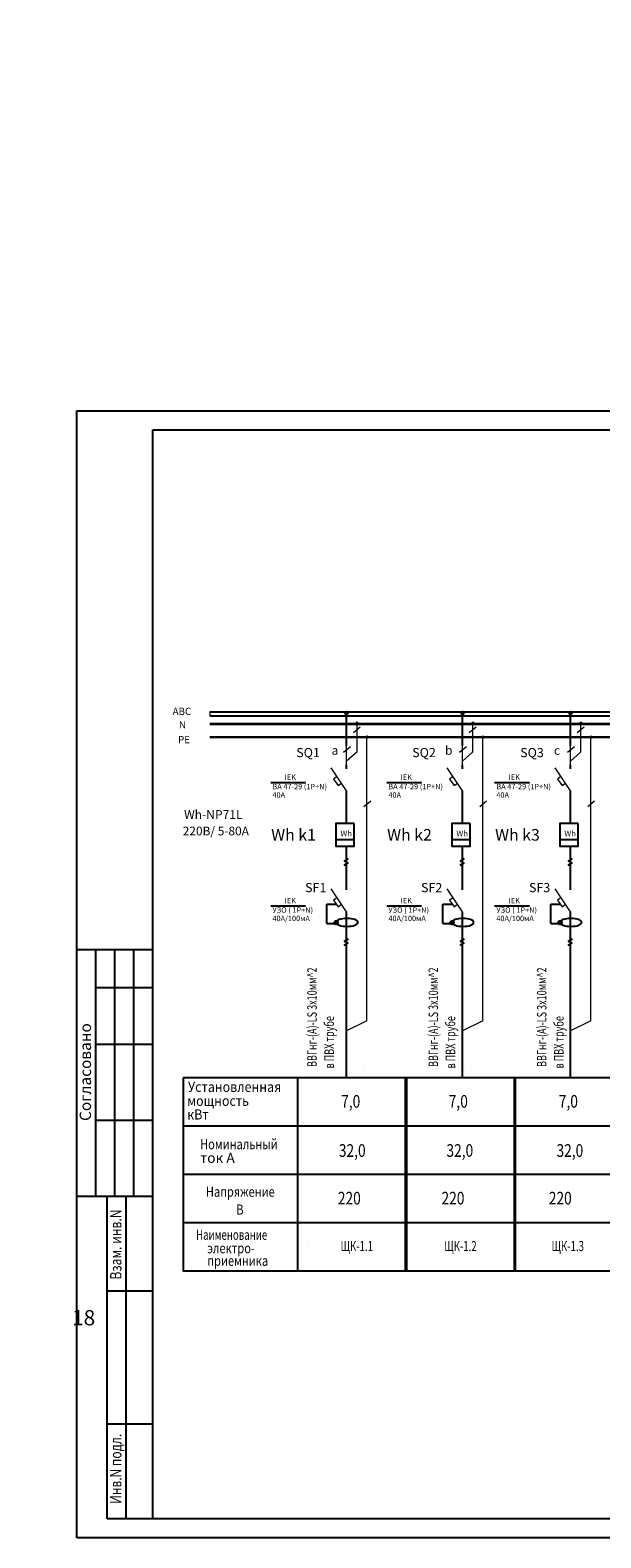
# Model space of a CAD drawing. Units: millimetres. Extents: x 217980 to 2961536, y -156876 to 376536.
# Drawn here: x 558323 to 573416, y -624 to 39242 of the extents above; entities that cross this region are included whole.
import ezdxf
from ezdxf.enums import TextEntityAlignment as Align

# ---------------------------------------------------------------- set-up
doc = ezdxf.new("R2010")
doc.units = ezdxf.units.MM
doc.linetypes.add('DASHED2', pattern=[0.375, 0.25, -0.125])
for name, color, linetype in [('00_STAMP', 7, 'Continuous'), ('1SERV', 1, 'Continuous'), ('План помещений', 7, 'Continuous'), ('Текст', 175, 'Continuous'), ('ШТтекст', 7, 'Continuous')]:
    doc.layers.add(name, color=color, linetype=linetype)
doc.layers.add('Линии построения', color=171, linetype='Continuous', lineweight=30, plot=False)
doc.layers.add('ЭО-ТЕКСТ', color=5, linetype='Continuous', lineweight=25)
doc.styles.add('1209_01', font='ARIALN.TTF')
doc.styles.add('1209_02', font='arial.ttf')
doc.styles.add('RUSS', font='russw.shx')
doc.styles.add('STYLE1', font='arial.ttf')
doc.styles.add('стиль1', font='times.ttf')
doc.styles.add('Тахома', font='tahoma.ttf', dxfattribs={"height": 2.5})

msp = doc.modelspace()

# ---------------------------------------------------------------- hatches: boundary and pattern name
at = {"layer": '1SERV', "linetype": 'DASHED2', "lineweight": -2, "transparency": 33554687}
h = msp.add_hatch(color=7, dxfattribs=at)
edge = h.paths.add_edge_path()
edge.add_ellipse((566701.62072, 15649.05069), major_axis=(290.27405, 0), ratio=0.3575374989, start_angle=159.156616364, end_angle=206.883203001)
edge.add_arc((566411.0586, 15640.29206), 49.5898, 309.67235395, 360)
edge.add_arc((566411.0586, 15640.29206), 49.5898, 0, 67.11500058)
edge = h.paths.add_edge_path()
edge.add_ellipse((566701.62072, 15649.05069), major_axis=(290.27405, 0), ratio=0.3575374989, start_angle=159.156616364, end_angle=206.883203001, ccw=False)
edge.add_arc((566411.0586, 15640.29206), 49.5898, 67.11500058, 180)
edge.add_arc((566411.0586, 15640.29206), 49.5898, 180, 309.67235395)
h = msp.add_hatch(color=7, dxfattribs=at)
edge = h.paths.add_edge_path()
edge.add_ellipse((569767.87652, 15649.05069), major_axis=(290.27405, 0), ratio=0.3575374989, start_angle=159.156616364, end_angle=206.883203001)
edge.add_arc((569477.31439, 15640.29206), 49.5898, 309.67235395, 360)
edge.add_arc((569477.31439, 15640.29206), 49.5898, 0, 67.11500058)
edge = h.paths.add_edge_path()
edge.add_ellipse((569767.87652, 15649.05069), major_axis=(290.27405, 0), ratio=0.3575374989, start_angle=159.156616364, end_angle=206.883203001, ccw=False)
edge.add_arc((569477.31439, 15640.29206), 49.5898, 67.11500058, 180)
edge.add_arc((569477.31439, 15640.29206), 49.5898, 180, 309.67235395)
h = msp.add_hatch(color=7, dxfattribs=at)
edge = h.paths.add_edge_path()
edge.add_ellipse((572623.47328, 15649.05069), major_axis=(290.27405, 0), ratio=0.3575374989, start_angle=159.156616364, end_angle=206.883203001)
edge.add_arc((572332.91115, 15640.29206), 49.5898, 309.67235395, 360)
edge.add_arc((572332.91115, 15640.29206), 49.5898, 0, 67.11500058)
edge = h.paths.add_edge_path()
edge.add_ellipse((572623.47328, 15649.05069), major_axis=(290.27405, 0), ratio=0.3575374989, start_angle=159.156616364, end_angle=206.883203001, ccw=False)
edge.add_arc((572332.91115, 15640.29206), 49.5898, 67.11500058, 180)
edge.add_arc((572332.91115, 15640.29206), 49.5898, 180, 309.67235395)
at = {"layer": 'План помещений', "lineweight": 15, "transparency": 33554687}
h = msp.add_hatch(color=7, dxfattribs=at)
h.paths.add_polyline_path([(566672.69459, 21231.82457), (566672.69459, 21186.12632), (566722.31883, 21186.12632, 0.4493635265)])
h.paths.add_polyline_path([(566672.69459, 21231.82457, 0.3850996012), (566632.10702, 21186.9422, 0.0045219586), (566632.1144, 21186.12632), (566672.69459, 21186.12632)])
h.paths.add_polyline_path([(566722.31883, 21186.12632), (566632.1144, 21186.12632, 0.982073921)])
h = msp.add_hatch(color=7, dxfattribs=at)
h.paths.add_polyline_path([(569738.95039, 21231.82457), (569738.95039, 21186.12632), (569788.57463, 21186.12632, 0.4493635265)])
h.paths.add_polyline_path([(569738.95039, 21231.82457, 0.3850996012), (569698.36282, 21186.9422, 0.0045219586), (569698.37019, 21186.12632), (569738.95039, 21186.12632)])
h.paths.add_polyline_path([(569788.57463, 21186.12632), (569698.37019, 21186.12632, 0.982073921)])
h = msp.add_hatch(color=7, dxfattribs=at)
h.paths.add_polyline_path([(572594.54714, 21231.82457), (572594.54714, 21186.12632), (572644.17139, 21186.12632, 0.4493635265)])
h.paths.add_polyline_path([(572594.54714, 21231.82457, 0.3850996012), (572553.95957, 21186.9422, 0.0045219586), (572553.96695, 21186.12632), (572594.54714, 21186.12632)])
h.paths.add_polyline_path([(572644.17139, 21186.12632), (572553.96695, 21186.12632, 0.982073921)])
h = msp.add_hatch(color=7, dxfattribs=at)
h.paths.add_polyline_path([(566961.77008, 20961.40591), (566961.77008, 20915.70766), (567011.39432, 20915.70766, 0.4493635265)])
h.paths.add_polyline_path([(566961.77008, 20961.40591, 0.3850996012), (566921.18251, 20916.52354, 0.0045219586), (566921.18989, 20915.70766), (566961.77008, 20915.70766)])
h.paths.add_polyline_path([(567011.39432, 20915.70766), (566921.18989, 20915.70766, 0.982073921)])
h = msp.add_hatch(color=7, dxfattribs=at)
h.paths.add_polyline_path([(570028.02587, 20961.40591), (570028.02587, 20915.70766), (570077.65012, 20915.70766, 0.4493635265)])
h.paths.add_polyline_path([(570028.02587, 20961.40591, 0.3850996012), (569987.4383, 20916.52354, 0.0045219586), (569987.44568, 20915.70766), (570028.02587, 20915.70766)])
h.paths.add_polyline_path([(570077.65012, 20915.70766), (569987.44568, 20915.70766, 0.982073921)])
h = msp.add_hatch(color=7, dxfattribs=at)
h.paths.add_polyline_path([(572883.62263, 20961.40591), (572883.62263, 20915.70766), (572933.24688, 20915.70766, 0.4493635265)])
h.paths.add_polyline_path([(572883.62263, 20961.40591, 0.3850996012), (572843.03506, 20916.52354, 0.0045219586), (572843.04244, 20915.70766), (572883.62263, 20915.70766)])
h.paths.add_polyline_path([(572933.24688, 20915.70766), (572843.04244, 20915.70766, 0.982073921)])
h = msp.add_hatch(color=7, dxfattribs=at)
h.paths.add_polyline_path([(567225.72727, 20592.74028), (567225.72727, 20547.04202), (567275.35152, 20547.04202, 0.4493635265)])
h.paths.add_polyline_path([(567225.72727, 20592.74028, 0.3850996012), (567185.1397, 20547.85791, 0.0045219586), (567185.14708, 20547.04202), (567225.72727, 20547.04202)])
h.paths.add_polyline_path([(567275.35152, 20547.04202), (567185.14708, 20547.04202, 0.982073921)])
h = msp.add_hatch(color=7, dxfattribs=at)
h.paths.add_polyline_path([(570291.98307, 20592.74028), (570291.98307, 20547.04202), (570341.60731, 20547.04202, 0.4493635265)])
h.paths.add_polyline_path([(570291.98307, 20592.74028, 0.3850996012), (570251.3955, 20547.85791, 0.0045219586), (570251.40288, 20547.04202), (570291.98307, 20547.04202)])
h.paths.add_polyline_path([(570341.60731, 20547.04202), (570251.40288, 20547.04202, 0.982073921)])
h = msp.add_hatch(color=7, dxfattribs=at)
h.paths.add_polyline_path([(573147.57983, 20592.74028), (573147.57983, 20547.04202), (573197.20407, 20547.04202, 0.4493635265)])
h.paths.add_polyline_path([(573147.57983, 20592.74028, 0.3850996012), (573106.99226, 20547.85791, 0.0045219586), (573106.99964, 20547.04202), (573147.57983, 20547.04202)])
h.paths.add_polyline_path([(573197.20407, 20547.04202), (573106.99964, 20547.04202, 0.982073921)])

# ---------------------------------------------------------------- linework, layer by layer
at = {"color": 7, "transparency": 33554687}
for p, q in [((559559.32917, -623.8958), (559559.32917, 29172.09338)), ((559559.32917, 29172.09338), (601695.07145, 29172.09338)), ((561565.79309, -122.27982), (561565.79309, 28670.47741)), ((561565.79309, 28670.47741), (601193.45547, 28670.47741)), ((563079.29043, 21217.73402), (595131.78668, 21217.73402)), ((566690.54815, 20317.74131), (566690.54815, 21140.6957)), ((569756.80395, 20317.74131), (569756.80395, 21140.6957)), ((571428.92177, 21217.73402), (571892.08077, 21217.73402)), ((572612.40071, 20317.74131), (572612.40071, 21140.6957)), ((563079.29043, 21110.72261), (571892.08077, 21110.72261)), ((571771.04111, 21110.72261), (595131.78668, 21110.72261)), ((566690.54815, 19709.29617), (566690.54815, 19812.65345)), ((569756.80395, 19709.29617), (569756.80395, 19812.65345)), ((572612.40071, 19709.29617), (572612.40071, 19812.65345)), ((566690.54815, 18267.60144), (566690.54815, 19129.18535)), ((569756.80395, 18267.60144), (569756.80395, 19129.18535)), ((572612.40071, 18267.60144), (572612.40071, 19129.18535)), ((566410.93091, 17845.6837), (566893.12261, 17845.6837)), ((566690.54815, 17491.37371), (566690.54815, 17664.86182)), ((566690.54815, 16512.27603), (566690.54815, 17564.51441)), ((569477.18671, 17845.6837), (569959.37841, 17845.6837)), ((569756.80395, 17491.37371), (569756.80395, 17664.86182)), ((569756.80395, 16512.27603), (569756.80395, 17564.51441)), ((572332.78346, 17845.6837), (572814.97517, 17845.6837)), ((572612.40071, 17491.37371), (572612.40071, 17664.86182)), ((572612.40071, 16512.27603), (572612.40071, 17564.51441)), ((566628.89473, 17263.77746), (566742.67387, 17336.54883)), ((566628.89473, 17161.09983), (566742.67387, 17233.8712)), ((569695.15053, 17263.77746), (569808.92967, 17336.54883)), ((569695.15053, 17161.09983), (569808.92967, 17233.8712)), ((572550.74728, 17263.77746), (572664.52643, 17336.54883)), ((572550.74728, 17161.09983), (572664.52643, 17233.8712)), ((566171.21743, 16133.46691), (566421.88442, 16133.46691)), ((566171.21743, 15623.34214), (566171.21743, 16133.46691)), ((569237.47322, 16133.46691), (569488.14021, 16133.46691)), ((569237.47322, 15623.34214), (569237.47322, 16133.46691)), ((572093.06998, 16133.46691), (572343.73697, 16133.46691)), ((572093.06998, 15623.34214), (572093.06998, 16133.46691)), ((566171.21743, 15623.34214), (566420.39347, 15623.34214)), ((566690.54815, 14579.84713), (566690.54815, 15924.65364)), ((569237.47322, 15623.34214), (569486.64926, 15623.34214)), ((569756.80395, 14579.84713), (569756.80395, 15924.65364)), ((572093.06998, 15623.34214), (572342.24602, 15623.34214)), ((572612.40071, 14579.84713), (572612.40071, 15924.65364)), ((566628.89473, 15143.61587), (566742.67387, 15216.38724)), ((569695.15053, 15143.61587), (569808.92967, 15216.38724)), ((572550.74728, 15143.61587), (572664.52643, 15216.38724)), ((561565.79309, 14926.19957), (559559.32917, 14926.19957)), ((560060.94515, 8405.19183), (560060.94515, 14926.19957)), ((560562.56113, 8405.19183), (560562.56113, 14926.19957)), ((561064.17711, 8405.19183), (561064.17711, 14926.19957)), ((566628.89473, 15040.93824), (566742.67387, 15113.70961)), ((566690.54815, 11540.6784), (566690.54815, 14801.61447)), ((569695.15053, 15040.93824), (569808.92967, 15113.70961)), ((569756.80395, 11540.6784), (569756.80395, 14801.61447)), ((572550.74728, 15040.93824), (572664.52643, 15113.70961)), ((572612.40071, 11540.6784), (572612.40071, 14801.61447)), ((561565.79309, 13922.96761), (560060.94515, 13922.96761)), ((561565.79309, 12418.11967), (560060.94515, 12418.11967)), ((594154.27888, 11540.6784), (562366.62635, 11540.6784)), ((562366.62635, 11540.6784), (562366.62635, 6426.61344)), ((565393.39887, 11540.6784), (565393.39887, 10262.16216)), ((568245.62404, 11540.6784), (568245.62404, 10361.67934)), ((568245.62404, 11540.6784), (568245.62404, 10262.16216)), ((568274.352, 11540.6784), (568274.352, 10262.16216)), ((571126.57716, 11540.6784), (571126.57716, 10262.16216)), ((571154.34352, 11540.6784), (571154.34352, 10262.16216)), ((561565.79309, 10411.65575), (560060.94515, 10411.65575)), ((568245.62404, 10262.16216), (562366.62635, 10262.16216)), ((594154.27888, 10262.16216), (562366.62635, 10262.16216)), ((565393.39887, 10262.16216), (565393.39887, 6426.61344)), ((568245.62404, 10262.16216), (568245.62404, 6426.61344)), ((568274.352, 10262.16216), (568274.352, 6426.61344)), ((571126.57716, 10262.16216), (571126.57716, 6426.61344)), ((571154.34352, 10262.16216), (571154.34352, 6426.61344)), ((568245.62404, 8983.64592), (562366.62635, 8983.64592)), ((594154.27888, 8983.64592), (562366.62635, 8983.64592)), ((561565.79309, 8405.19183), (559559.32917, 8405.19183)), ((560361.91474, -122.27982), (560361.91474, 8405.19183)), ((560863.53072, -122.27982), (560863.53072, 8405.19183)), ((568245.62404, 7705.12968), (562366.62635, 7705.12968)), ((594154.27888, 7705.12968), (562366.62635, 7705.12968)), ((568245.62404, 6426.61344), (562366.62635, 6426.61344)), ((594154.27888, 6426.61344), (562366.62635, 6426.61344)), ((561565.79309, 5897.11194), (560361.91474, 5897.11194)), ((561565.79309, 2385.80008), (560361.91474, 2385.80008)), ((601193.45547, -122.27982), (560361.91474, -122.27982)), ((601695.07145, -623.8958), (559559.32917, -623.8958))]:
    msp.add_line(p, q, dxfattribs=at)
at = {"color": 7, "lineweight": 15, "ltscale": 1500, "transparency": 33554687}
msp.add_line((563079.29043, 21217.73402), (563079.29043, 21110.72261), dxfattribs=at)
at = {"color": 7, "lineweight": 35, "transparency": 33554687}
msp.add_line((563079.29043, 20900.97046), (595131.78668, 20900.97046), dxfattribs=at)
at = {"color": 7, "lineweight": 15, "transparency": 33554687}
for p, q in [((566871.44333, 20671.8716), (567055.19317, 20822.56381)), ((569937.69913, 20671.8716), (570121.44897, 20822.56381)), ((571428.92177, 20896.6998), (571884.29767, 20896.6998)), ((572793.29589, 20671.8716), (572977.04573, 20822.56381)), ((566690.54815, 19810.78623), (566690.54815, 20486.6751)), ((569756.80395, 19810.78623), (569756.80395, 20486.6751)), ((572612.40071, 19810.78623), (572612.40071, 20486.6751)), ((566610.79433, 20151.8907), (566794.54417, 20302.58291)), ((569677.05013, 20151.8907), (569860.79997, 20302.58291)), ((572532.64689, 20151.8907), (572716.39673, 20302.58291)), ((566690.54815, 19125.86378), (566285.11548, 19737.6592)), ((569756.80395, 19125.86378), (569351.37128, 19737.6592)), ((572612.40071, 19125.86378), (572206.96804, 19737.6592)), ((566440.29927, 19503.48782), (566348.99638, 19439.54623)), ((566348.99638, 19439.54623), (566470.28809, 19266.35248)), ((566470.28809, 19266.35248), (566561.42412, 19330.17722)), ((569506.55506, 19503.48782), (569415.25218, 19439.54623)), ((569415.25218, 19439.54623), (569536.54389, 19266.35248)), ((569536.54389, 19266.35248), (569627.67992, 19330.17722)), ((572362.15182, 19503.48782), (572270.84893, 19439.54623)), ((572270.84893, 19439.54623), (572392.14064, 19266.35248)), ((572392.14064, 19266.35248), (572483.27667, 19330.17722)), ((566690.54815, 18320.0379), (566690.54815, 19125.86378)), ((567146.43979, 18713.17343), (567330.18963, 18863.86564)), ((569756.80395, 18320.0379), (569756.80395, 19125.86378)), ((570212.69559, 18713.17343), (570396.44542, 18863.86564)), ((572612.40071, 18320.0379), (572612.40071, 19125.86378)), ((573068.29234, 18713.17343), (573252.04218, 18863.86564)), ((566690.54815, 15924.65364), (566285.11548, 16536.44906)), ((569756.80395, 15924.65364), (569351.37128, 16536.44906)), ((572612.40071, 15924.65364), (572206.96804, 16536.44906)), ((566440.29927, 16302.27768), (566348.99638, 16238.33609)), ((566348.99638, 16238.33609), (566470.28809, 16065.14234)), ((566470.28809, 16065.14234), (566561.42412, 16128.96708)), ((569506.55506, 16302.27768), (569415.25218, 16238.33609)), ((569415.25218, 16238.33609), (569536.54389, 16065.14234)), ((569536.54389, 16065.14234), (569627.67992, 16128.96708)), ((572362.15182, 16302.27768), (572270.84893, 16238.33609)), ((572270.84893, 16238.33609), (572392.14064, 16065.14234)), ((572392.14064, 16065.14234), (572483.27667, 16128.96708))]:
    msp.add_line(p, q, dxfattribs=at)
at = {"color": 7, "lineweight": 30, "transparency": 33554687}
msp.add_line((563079.29043, 20544.60086), (595131.78668, 20544.60086), dxfattribs=at)
at = {"color": 7, "linetype": 'ByBlock', "transparency": 33554687}
for p, q in [((564686.38473, 19348.69466), (565603.26276, 19350.54223)), ((567752.64052, 19348.69466), (568669.51856, 19350.54223)), ((570608.23728, 19348.69466), (571525.11531, 19350.54223)), ((564686.38473, 16083.89759), (565603.26276, 16085.74516)), ((567752.64052, 16083.89759), (568669.51856, 16085.74516)), ((570608.23728, 16083.89759), (571525.11531, 16085.74516))]:
    msp.add_line(p, q, dxfattribs=at)
at = {"color": 7, "transparency": 33554687}
for points in [[(566893.12261, 18267.60144), (566410.93091, 18267.60144), (566410.93091, 17664.86182), (566893.12261, 17664.86182)], [(569959.37841, 18267.60144), (569477.18671, 18267.60144), (569477.18671, 17664.86182), (569959.37841, 17664.86182)], [(572814.97517, 18267.60144), (572332.78346, 18267.60144), (572332.78346, 17664.86182), (572814.97517, 17664.86182)]]:
    msp.add_lwpolyline(points, close=True, dxfattribs=at)
at = {"color": 7, "linetype": 'ByBlock', "transparency": 33554687}
for centre in [(566691.24144, 21189.23433), (569757.49723, 21189.23433), (572613.09399, 21189.23433)]:
    msp.add_circle(centre, 41.12691, dxfattribs=at)
at = {"color": 7, "transparency": 33554687, "extrusion": (0, 0, -1)}
for centre in [(566701.62072, 15649.05069), (569767.87652, 15649.05069), (572623.47328, 15649.05069)]:
    msp.add_ellipse(centre, major_axis=(290.27405, 0), ratio=0.3575374989, dxfattribs=at)
at = {"layer": '1SERV', "color": 7, "linetype": 'DASHED2', "lineweight": -2, "transparency": 33554687}
for centre in [(566411.0586, 15640.29206), (569477.31439, 15640.29206), (572332.91115, 15640.29206)]:
    msp.add_circle(centre, 49.5898, dxfattribs=at)
at = {"layer": 'Линии построения', "color": 7, "lineweight": 15, "ltscale": 10, "transparency": 33554687}
for p, q in [((567228.50066, 13044.69198), (567228.50066, 20509.65835)), ((570294.75646, 13044.69198), (570294.75646, 20509.65835)), ((573150.35322, 13044.69198), (573150.35322, 20509.65835)), ((567228.50066, 13044.69198), (566688.67927, 12779.24636)), ((570294.75646, 13044.69198), (569754.93507, 12779.24636)), ((573150.35322, 13044.69198), (572610.53183, 12779.24636))]:
    msp.add_line(p, q, dxfattribs=at)
at = {"layer": 'Текст', "color": 7, "lineweight": 15, "ltscale": 80}
for p, q in [((566959.55416, 20885.03272), (566959.55416, 20152.69627)), ((570025.80996, 20885.03272), (570025.80996, 20152.69627)), ((572881.40672, 20885.03272), (572881.40672, 20152.69627)), ((566959.55416, 20152.69627), (566690.98161, 19913.73269)), ((570025.80996, 20152.69627), (569757.23741, 19913.73269)), ((572881.40672, 20152.69627), (572612.83417, 19913.73269))]:
    msp.add_line(p, q, dxfattribs=at)

# ---------------------------------------------------------------- texts
at = {"color": 7, "transparency": 33554687}
for s, height, style, p in [('Wh-NP71L', 234.087457, 'RUSS', (562394.95907, 18383.77688)), ('Wh', 150.684907, 'RUSS', (566530.25537, 17926.42059)), ('Wh', 150.684907, 'RUSS', (569596.51117, 17926.42059)), ('Wh', 150.684907, 'RUSS', (572452.10793, 17926.42059)), ('мощность', 1.25404, 'Тахома', (562452.64904, 10786.5024)), ('Установленная', 1.2540399, 'Тахома', (562470.25685, 11155.90446)), ('кВт', 1.25404, 'Тахома', (562452.64904, 10425.89497)), ('0,7', 1.25404, 'Тахома', (566520.45641, 10738.0932)), ('0,7', 1.25404, 'Тахома', (569365.50928, 10738.0932)), ('0,7', 1.25404, 'Тахома', (572276.21546, 10738.0932)), ('Номинальный', 1.2540399, 'Тахома', (562790.85139, 9639.19254)), ('ток А', 1.25404, 'Тахома', (562790.85139, 9278.58511)), ('ток А', 267.528522, 'RUSS', (562818.22609, 9290.38355)), ('3,2', 1.25404, 'Тахома', (566459.65002, 9438.79924)), ('3,2', 1.25404, 'Тахома', (569304.70288, 9438.79924)), ('3,2', 1.25404, 'Тахома', (572215.40907, 9438.79924)), ('380', 1.25404, 'Тахома', (566432.97293, 8178.91714)), ('380', 1.25404, 'Тахома', (569174.32236, 8178.91714)), ('380', 1.25404, 'Тахома', (572011.84895, 8178.91714)), ('Групповая сеть', 1.2540399, 'Тахома', (565646.44803, 7202.82217)), ('электро-', 1.25404, 'Тахома', (562981.15554, 6890.44851)), ('электро-', 1.25404, 'Тахома', (566092.92996, 6853.67449)), ('приемника', 1.25404, 'Тахома', (562981.15554, 6557.28903)), ('освещения', 1.25404, 'Тахома', (566092.92996, 6545.10188))]:
    msp.add_text(s, height=height, dxfattribs=dict(at, style=style)).set_placement(p)
at = {"color": 7, "transparency": 33554687, "style": 'RUSS', "width": 0.7}
for s, p in [('ВВГнг-(А)-LS 3х10мм^ 2 ', (565903.38412, 11826.52951)), ('ВВГнг-(А)-LS 3х10мм^ 2 ', (569110.97756, 11826.52951)), ('ВВГнг-(А)-LS 3х10мм^ 2 ', (571977.76279, 11826.52951)), ('в ПВХ трубе', (566357.29787, 11787.09838)), ('в ПВХ трубе', (569564.8913, 11787.09838)), ('в ПВХ трубе', (572431.67653, 11787.09838))]:
    msp.add_text(s, height=250.8079897, rotation=90, dxfattribs=at).set_placement(p)
at = {"color": 7, "transparency": 33554687, "style": '1209_01'}
for s, width, p, p2 in [('Согласовано', 1.243015, (559933.53641, 10398.7564), (559933.53641, 12984.60463)), ('Взам. инв.N', 0.966265, (560737.87805, 6204.96345), (560737.87805, 8059.56228)), ('Инв.N подл.', 0.956849, (560737.87805, 272.98842), (560737.87805, 2127.58725))]:
    msp.add_text(s, height=300.9695877, rotation=90, dxfattribs=dict(at, width=width)).set_placement(p, p2, align=Align.FIT)
at = {"color": 7, "transparency": 33554687, "style": 'STYLE1'}
for p in [(564158.82242, 11752.14711), (564209.68971, 11752.14711), (566466.96986, 11752.14711), (567002.43322, 11752.14711), (567131.45198, 11752.14711), (569478.01371, 11752.14711), (569533.22566, 11752.14711), (569886.2368, 11752.14711), (569987.04873, 11752.14711)]:
    msp.add_text('Гр.1 ВВГнг-(А)-LS 3*1,5', height=1.2540399, rotation=90, dxfattribs=at).set_placement(p)
at = {"color": 7, "transparency": 33554687, "style": 'RUSS'}
for s, height, width, p in [('Установленная', 267.5285224, 0.9, (562497.63154, 11167.7029)), ('мощность', 267.528522, 0.9, (562480.02373, 10798.30084)), ('7,0', 334.410653, 0.8, (566547.83111, 10749.89164)), ('7,0', 334.410653, 0.8, (569392.88397, 10749.89164)), ('7,0', 334.410653, 0.8, (572303.59016, 10749.89164)), ('кВт', 267.528522, 0.9, (562480.02373, 10437.69341)), ('Номинальный', 267.5285224, 0.8, (562818.22609, 9650.99098)), ('32,0', 334.410653, 0.8, (566487.02471, 9450.59768)), ('32,0', 334.410653, 0.8, (569332.07757, 9450.59768)), ('32,0', 334.410653, 0.8, (572242.78376, 9450.59768)), ('Напряжение', 267.528522, 0.8, (562971.66754, 8395.38304)), ('220', 334.410653, 0.8, (566460.34763, 8190.71558)), ('220', 334.410653, 0.8, (569201.69706, 8190.71558)), ('220', 334.410653, 0.8, (572039.22365, 8190.71558)), ('В', 267.52852, 0.8, (563776.10014, 7923.64197)), ('Наименование', 267.5285224, 0.7, (562711.79591, 7256.00837)), ('ЩК-1.1', 267.528522, 0.7, (566533.23267, 6957.62888)), ('ЩК-1.2', 267.528522, 0.7, (569274.58211, 6957.62888)), ('ЩК-1.3', 267.528522, 0.7, (572112.1087, 6957.62888)), ('электро-', 267.528522, 0.8, (563008.53023, 6902.24695)), ('приемника', 267.528522, 0.8, (563008.53023, 6569.08747))]:
    msp.add_text(s, height=height, dxfattribs=dict(at, width=width)).set_placement(p)
at = {"insert": (439687.03173, 39241.97013), "char_height": 280, "width": 14088.4374329, "attachment_point": 1, "style": '1209_02'}
msp.add_mtext('\\pi560;1. Вертикальные участки электрических сетей (стояк) проложить скрыто в электротехническом коробе КЭТ кабелем ВВГнг-LS (ВВГнг-FRLS) непосредственно.\\PВ лифтовой шахте осветительную линию проложить кабелем ВВГнг-LS открыто по конструкциям непосредственно.\\P2. Электрические сети на этаже проложить кабелем ВВГнг (в общедомовых помещениях - ВВГнг-LS):\\P- в монолитных конструкциях - в гофро-трубах ПНД,\\P- по перегородкам из пазогребневых плит - в штробах в гофротрубах из ПВХ.\\P-кабельные сети , пересекающие перекрытия, прокладываются в металлических трубах или лотках.\\P\\P3. В кабельном стояке проложить проводник основной системы уравнивания потенциалов - Ст 40х4. На этаже выполнить уравнивание потенциалов присоединив проводом ПВ3-6 к полосовой стали проводящие нетоковедущие части, а также сторонние проводящие элементы.', dxfattribs=at)
at = {"color": 7, "transparency": 33554687}
for s, insert, char_height, width, attachment_point, style in [('{\\fTahoma|b0|i0|c204|p34;АВС}', (562336.36596, 21230.659), 190.038493, 1396.7829239, 5, 'Тахома'), ('IEK ', (565056.10517, 19560.54156), 142.52887, 911.6241531, 1, 'STYLE1'), ('IEK ', (568122.36097, 19560.54156), 142.52887, 911.6241531, 1, 'STYLE1'), ('IEK ', (570977.95773, 19560.54156), 142.52887, 911.6241531, 1, 'STYLE1'), ('{\\fTimes New Roman|b0|i0|c204|p18;ВА 47-29 (1Р+\\fTimes New Roman|b0|i0|c0|p18;N\\fTimes New Roman|b0|i0|c204|p18;)}', (564730.85636, 19311.98463), 142.52886979, 2018.0845314, 1, 'STYLE1'), ('{\\fTimes New Roman|b0|i0|c204|p18;ВА 47-29 (1Р+\\fTimes New Roman|b0|i0|c0|p18;N\\fTimes New Roman|b0|i0|c204|p18;)}', (567797.11216, 19311.98463), 142.52886979, 2018.0845314, 1, 'STYLE1'), ('{\\fTimes New Roman|b0|i0|c204|p18;ВА 47-29 (1Р+\\fTimes New Roman|b0|i0|c0|p18;N\\fTimes New Roman|b0|i0|c204|p18;)}', (570652.70892, 19311.98463), 142.52886979, 2018.0845314, 1, 'STYLE1'), ('40А', (564730.84649, 19090.83512), 142.52887, 911.6241531, 1, 'STYLE1'), ('40А', (567797.10229, 19090.83512), 142.52887, 911.6241531, 1, 'STYLE1'), ('40А', (570652.69905, 19090.83512), 142.52887, 911.6241531, 1, 'STYLE1'), ('{\\fTimes New Roman|b0|i0|c204|p18;УЗО ( 1Р+\\fTimes New Roman|b0|i0|c0|p18;N\\fTimes New Roman|b0|i0|c204|p18;)}', (564730.85636, 16047.18755), 142.52886979, 1419.5918093, 1, 'STYLE1'), ('IEK ', (565056.10517, 16295.74448), 142.52887, 911.6241531, 1, 'STYLE1'), ('{\\fTimes New Roman|b0|i0|c204|p18;УЗО ( 1Р+\\fTimes New Roman|b0|i0|c0|p18;N\\fTimes New Roman|b0|i0|c204|p18;)}', (567797.11216, 16047.18755), 142.52886979, 1419.5918093, 1, 'STYLE1'), ('IEK ', (568122.36097, 16295.74448), 142.52887, 911.6241531, 1, 'STYLE1'), ('{\\fTimes New Roman|b0|i0|c204|p18;УЗО ( 1Р+\\fTimes New Roman|b0|i0|c0|p18;N\\fTimes New Roman|b0|i0|c204|p18;)}', (570652.70892, 16047.18755), 142.52886979, 1419.5918093, 1, 'STYLE1'), ('IEK ', (570977.95773, 16295.74448), 142.52887, 911.6241531, 1, 'STYLE1'), ('40А/100мА', (564730.84649, 15826.03804), 142.52887, 911.6241531, 1, 'STYLE1'), ('40А/100мА', (567797.10229, 15826.03804), 142.52887, 911.6241531, 1, 'STYLE1'), ('40А/100мА', (570652.69905, 15826.03804), 142.52887, 911.6241531, 1, 'STYLE1')]:
    msp.add_mtext(s, dxfattribs=dict(at, insert=insert, char_height=char_height, width=width, attachment_point=attachment_point, style=style))
at = {"color": 7, "lineweight": 15, "transparency": 33554687}
for s, insert, char_height, width, attachment_point, style in [('N', (562353.11645, 20847.31551), 190.03849, 1396.7829239, 5, 'Тахома'), ('{\\fTahoma|b0|i0|c204|p34;РЕ}', (562391.57602, 20481.63406), 190.038493, 1396.7829239, 5, 'Тахома'), ('SQ1', (565361.13941, 20261.07824), 242.299079, 1549.7610602, 1, 'STYLE1'), ('SQ2', (568427.39521, 20261.07824), 242.299079, 1549.7610602, 1, 'STYLE1'), ('SQ3', (571282.99196, 20261.07824), 242.299079, 1549.7610602, 1, 'STYLE1'), ('SF1', (565594.23871, 16691.15943), 242.299079, 1549.7610602, 1, 'STYLE1'), ('SF2', (568660.4945, 16691.15943), 242.299079, 1549.7610602, 1, 'STYLE1'), ('SF3', (571516.09126, 16691.15943), 242.299079, 1549.7610602, 1, 'STYLE1')]:
    msp.add_mtext(s, dxfattribs=dict(at, insert=insert, char_height=char_height, width=width, attachment_point=attachment_point, style=style))
at = {"layer": '00_STAMP', "color": 7, "transparency": 33554687, "style": '1209_01'}
msp.add_text('18', height=404.641015, dxfattribs=at).set_placement((559431.8444, 4994.13738))
at = {"layer": 'ШТтекст', "color": 7, "transparency": 33554687, "style": 'стиль1'}
for s, height, p in [('220В/ 5-80А', 231.0252782, (562358.09316, 17950.39816)), ('Wh k1', 308.033704, (564697.53783, 17810.98844)), ('Wh k2', 308.033704, (567763.79363, 17810.98844)), ('Wh k3', 308.033704, (570619.39038, 17810.98844))]:
    msp.add_text(s, height=height, dxfattribs=at).set_placement(p)
at = {"layer": 'ЭО-ТЕКСТ', "color": 7, "transparency": 33554687, "char_height": 230.9142, "width": 1540.0540962, "attachment_point": 3, "style": '1209_02'}
for s, insert in [('b', (569490.48666, 20314.00341)), ('a', (566473.53122, 20314.00341)), ('с', (572336.67116, 20314.00341))]:
    msp.add_mtext(s, dxfattribs=dict(at, insert=insert))

doc.saveas('drawing.dxf')
